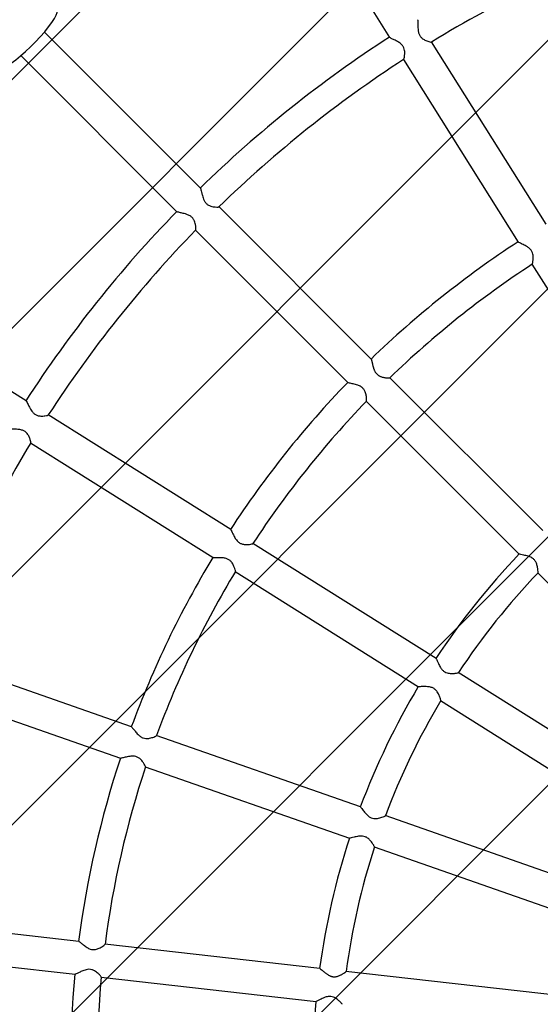
# Model space of a CAD drawing. Units: millimetres. Extents: x 1.2 to 11.6, y 0.7 to 14.
# Drawn here: x 5.6 to 5.8, y 7.4 to 7.7 of the extents above; entities that cross this region are included whole.
import ezdxf

# ---------------------------------------------------------------- set-up
doc = ezdxf.new("R2010")
doc.units = ezdxf.units.MM
doc.styles.add('SLDTEXTSTYLE1', font='TXT', dxfattribs={"width": 0.75})
doc.dimstyles.new('SLDDIMSTYLE1', dxfattribs={"dimtxt": 0.15875, "dimasz": 0.08, "dimexe": 0, "dimexo": 0.0625, "dimgap": 0.0396875, "dimtad": 0, "dimtih": 1, "dimtoh": 1, "dimdec": 0, "dimlfac": 100, "dimrnd": 1e-09, "dimzin": 12, "dimdsep": 46, "dimtxsty": 'SLDTEXTSTYLE1', "dimblk1": 'DOT', "dimblk2": 'DOT', "dimsah": 1, "dimcen": 0.09, "dimse1": 1, "dimse2": 1, "dimadec": 0, "dimazin": 3, "dimtfac": 1, "dimtdec": 0, "dimtofl": 0, "dimtmove": 0, "dimatfit": 3, "dimldrblk": 'DOT', "dimfxl": 0, "dimfrac": 2, "dimtolj": 1, "dimtzin": 12, "dimarcsym": 0})

# ---------------------------------------------------------------- blocks, each defined once
blk = doc.blocks.new('_Dot')
at = {"color": 0, "linetype": 'ByBlock', "lineweight": -2}
blk.add_line((-0.5, 0), (-1, 0), dxfattribs=at)
at = {"color": 0, "linetype": 'ByBlock', "const_width": 0.5}
blk.add_lwpolyline([(-0.25, 0, 1), (0.25, 0, 1)], format="xyb", close=True, dxfattribs=at)
blk = doc.blocks.new('_D_1')
at = {"color": 7, "linetype": 'Continuous', "lineweight": 18}
for p, q in [((5.247922823939802, 13.85323790386771), (5.764216066875453, 13.85323790386771)), ((6.632405144130398, 13.85323790386771), (6.116111901194746, 13.85323790386771))]:
    blk.add_line(p, q, dxfattribs=at)
at = {"color": 7, "linetype": 'Continuous', "lineweight": 18, "xscale": 0.08, "yscale": 0.08, "rotation": 180.0000000000004}
blk.add_blockref('_Dot', (5.247922823939802, 13.85323790386771), dxfattribs=at)
at = {"color": 7, "linetype": 'Continuous', "lineweight": 18, "xscale": 0.08, "yscale": 0.08}
blk.add_blockref('_Dot', (6.632405144130398, 13.85323790386771), dxfattribs=at)
at = {"color": 7, "linetype": 'Continuous', "lineweight": 18, "insert": (5.764216066875452, 13.93175933431658), "char_height": 0.15875, "attachment_point": 1, "style": 'SLDTEXTSTYLE1'}
blk.add_mtext('138', dxfattribs=at)

msp = doc.modelspace()

# ---------------------------------------------------------------- hatches: boundary and pattern name
at = {"linetype": 'Continuous'}
h = msp.add_hatch(dxfattribs=at)
h.set_pattern_fill('ANSI31', scale=0.01666666666666667, style=0)
h.set_pattern_definition([(45, (0, 0), (-0.03741773383778814, 0.03741773383778815), [])])
edge = h.paths.add_edge_path(flags=0)
edge.add_line((10.18996982934777, 2.409070677658014), (10.18996982934777, 12.45922646929362))
edge.add_arc((9.189969829347767, 12.45922646929362), 1, 0, 20.48731511472264)
edge.add_line((10.12671952910753, 12.80922646929362), (1.753220129588005, 12.80922646929362))
edge.add_arc((2.689969829347765, 12.45922646929362), 1, 159.5126848852774, 180)
edge.add_line((1.689969829347765, 12.45922646929362), (1.689969829347765, 2.409070677658017))
edge.add_arc((2.689969829347765, 2.409070677658016), 1, 180, 200.4873151147235)
edge.add_line((1.753220129588005, 2.059070677658015), (10.12671952910753, 2.059070677658015))
edge.add_arc((9.189969829347767, 2.409070677658014), 0.9999999999999993, 339.5126848852782, 360.0000000000008)

# ---------------------------------------------------------------- linework, layer by layer
at = {"color": 7, "linetype": 'Continuous', "lineweight": 25}
for p, q in [((5.696429565008135, 7.782490441153744), (5.731822554362798, 7.726162821274311)), ((5.674810328003691, 7.680709301717678), (5.627777435188713, 7.727742194532654)), ((5.779031527183674, 7.669826030634806), (5.74446493621692, 7.724838445014172)), ((5.620706367376847, 7.720671126720789), (5.667746106642248, 7.673631387455389)), ((5.735991587170312, 7.719527843570298), (5.770571535317952, 7.664494171359332)), ((5.726293625537212, 7.629226004184157), (5.680358458398152, 7.675161171323216)), ((5.673287220033415, 7.668090274064224), (5.719243283372615, 7.622134210725023)), ((5.774756165564176, 7.657834370473815), (5.809457740717205, 7.602607129992648)), ((5.622282739508969, 7.616627893279294), (5.565958120755759, 7.652018996901365)), ((5.777990051543132, 7.577529578178241), (5.731903559745095, 7.623616069976276)), ((5.724806919087094, 7.616570575010545), (5.770927176947129, 7.570450317150512)), ((5.683955476800773, 7.577876344055062), (5.628918648445361, 7.612458275339695)), ((5.623599365493579, 7.603990381246051), (5.67863333066793, 7.569410249017318)), ((5.745829289468325, 7.538998450798393), (5.690613767254844, 7.573692662875819)), ((5.685293499653307, 7.565225387478623), (5.740525795607636, 7.530520635761273)), ((5.776511942499734, 7.564865551597907), (5.822762518913337, 7.518614975184304)), ((5.654066452301707, 7.518414710070592), (5.592720493020311, 7.539880589629646)), ((5.807898717049324, 7.499997644545148), (5.752531765311844, 7.534787006098842)), ((5.589422113065637, 7.53044021296817), (5.65077195512168, 7.508972974767506)), ((5.747206371856725, 7.526322951488919), (5.802566067324426, 7.491538149351716)), ((5.723070084013376, 7.494269295037377), (5.661507173659857, 7.515811089059893)), ((5.658196236111108, 7.50637510649063), (5.719760892826396, 7.484832701389702)), ((5.792226769053301, 7.470070324328304), (5.730515080859426, 7.491664177968757)), ((5.727212242695879, 7.482225361302036), (5.788941975050336, 7.460625193736717)), ((5.638161967425464, 7.453790299345661), (5.573592392308272, 7.461065543202213)), ((5.71077419118869, 7.445608866621575), (5.646005643465341, 7.452906529306624)), ((5.572468164942601, 7.45112893743882), (5.637046481765311, 7.443852708628605)), ((5.783632414113985, 7.437399716448685), (5.718689560127963, 7.444717018732792)), ((5.644890505376057, 7.442968899427736), (5.70968615616072, 7.435668182961089))]:
    msp.add_line(p, q, dxfattribs=at)
at = {"color": 7, "linetype": 'Continuous', "lineweight": 25, "flags": 128}
msp.add_lwpolyline([(5.61387980040071, 7.71689109197913), (5.614162497220057, 7.716751576588608), (5.614753912572357, 7.716791849785168), (5.615574458492327, 7.717089255182316), (5.616600529367816, 7.717635236968261), (5.617802607007899, 7.718414088241089), (5.619146109827487, 7.71940340286773), (5.62059238769657, 7.720574720067619), (5.622099833834087, 7.721894343177524), (5.62362508175926, 7.723324309043206), (5.625124252866296, 7.724823480150242), (5.626554218731979, 7.726348728075417), (5.627873841841883, 7.727856174212933), (5.629045159041771, 7.729302452082015), (5.630034473668413, 7.730645954901603), (5.630813324941241, 7.731848032541685), (5.631359306727187, 7.732874103417176), (5.631656712124335, 7.733694649337146), (5.631696985320893, 7.734286064689444), (5.631557469930374, 7.734568761508792)], dxfattribs=at)
at = {"color": 7, "linetype": 'Continuous', "lineweight": 25}
for centre, radius, start, end in [((5.939969829347768, 7.422620868185476), 0.6000000000000006, 102.6505644391476, 257.3494355608549), ((5.932898761535902, 7.41554980037361), 0.3620991438656406, 110.0711253761996, 121.3594637717537), ((5.932898761535902, 7.41554980037361), 0.3700991438656401, 122.9109805702068, 134.2340208906043), ((5.932898761535902, 7.41554980037361), 0.36209914386564, 122.9284174592151, 134.2147315157299), ((5.932898761535902, 7.41554980037361), 0.3700991438656395, 135.7679722726257, 147.0896505979777), ((5.932898761535902, 7.41554980037361), 0.3620991438656402, 135.7850780212173, 147.0705054780782), ((5.932898761535902, 7.41554980037361), 0.2972595759711689, 123.1004254699941, 134.0407493237134), ((5.932898761535902, 7.41554980037361), 0.2892595759711686, 123.1261948461746, 134.0144524630919), ((5.932898761535902, 7.41554980037361), 0.2972595759711678, 135.9565915265622, 146.9002634268092), ((5.932898761535902, 7.41554980037361), 0.2892595759711685, 135.9823431506398, 146.8737227600188), ((5.932898761535902, 7.41554980037361), 0.362099143865641, 148.6414033619604, 159.9306807664576), ((5.932898761535902, 7.41554980037361), 0.2972595759711685, 148.8142863602564, 159.7606791018465), ((5.932898761535902, 7.41554980037361), 0.2241666542568468, 136.2687711997322, 146.589344556804), ((5.932898761535902, 7.41554980037361), 0.289259575971168, 148.840063519442, 159.7291018374243), ((5.932898761535902, 7.41554980037361), 0.2161666542568464, 136.3138339606657, 146.5359312117535), ((5.932898761535902, 7.41554980037361), 0.2241666542568465, 149.1273866552829, 159.4423940165562), ((5.932898761535902, 7.41554980037361), 0.2161666542568466, 149.1735434477079, 159.398434403812), ((5.932898761535902, 7.41554980037361), 0.2972595759711685, 161.6717975040914, 172.6182116106221), ((5.932898761535902, 7.41554980037361), 0.2892595759711682, 161.6976481555909, 172.5868869635377), ((5.932898761535902, 7.41554980037361), 0.2241666542568469, 161.9832944550844, 172.2969154358277), ((5.932898761535902, 7.41554980037361), 0.2161666542568466, 162.0293091905345, 172.2501381213454), ((5.932898761535902, 7.41554980037361), 0.297259575971168, 174.525745690117, 185.4745656147025), ((5.932898761535902, 7.41554980037361), 0.2892595759711685, 174.5519815736126, 185.4474161918388), ((5.932898761535902, 7.41554980037361), 0.2241666542568463, 174.8401418311188, 185.1572019904213)]:
    msp.add_arc(centre, radius, start, end, dxfattribs=at)
for points, knots in [([(5.740276531355375, 7.73146377650513), (5.740296130317752, 7.73139996111717), (5.74033953000977, 7.731258649136967), (5.740352092756081, 7.730611132952856), (5.740351698275121, 7.729624882688777), (5.740389395282455, 7.728454201051884), (5.740600310546088, 7.727351529489838), (5.740996800756708, 7.726518470564232), (5.741643884938899, 7.725816996311899), (5.74261244852448, 7.72523679629135), (5.743607770256056, 7.724879977628846), (5.744297882883322, 7.724724424030796), (5.744404579388553, 7.724757562110163), (5.744448125521054, 7.724771086781771)], [0, 0, 0, 0, 0.07079205027567508, 0.156761012147558, 0.254631664084049, 0.3735878219664444, 0.456227703804035, 0.523308582284164, 0.5904237727672209, 0.6894730070540918, 0.8229066311794139, 0.9277227376173725, 1, 1, 1, 1]), ([(5.736062800432658, 7.719481999461371), (5.736098416201959, 7.719530694409372), (5.736173688214308, 7.719633608562266), (5.736314413683886, 7.720234917402201), (5.736430606453088, 7.721204781368811), (5.736389232565858, 7.722353830079993), (5.735988471583345, 7.723377687767573), (5.735371643720206, 7.724133462336036), (5.734386623610051, 7.724835288045051), (5.733243635007369, 7.725410262917459), (5.732344233462169, 7.725844310516558), (5.731876341468833, 7.72609576848404), (5.731859799226748, 7.726154547787231), (5.731854771753976, 7.72617241183159)], [0, 0, 0, 0, 0.08004978482461449, 0.1691809136864531, 0.2761342647294826, 0.4058512247848627, 0.4741356007086757, 0.5426577092341937, 0.632861642978836, 0.7616945774977883, 0.870862036138071, 0.9607527447634922, 1, 1, 1, 1]), ([(5.674809247024629, 7.680675458133), (5.674816691371731, 7.680674298813147), (5.674857597761338, 7.680667928396925), (5.67497025568764, 7.680275584503134), (5.675147292971173, 7.67954146124576), (5.67540718248743, 7.678417725975224), (5.675773414393234, 7.677233886430132), (5.676373426351875, 7.676264270177974), (5.677096563789961, 7.675641004246422), (5.678124064296724, 7.675209805582988), (5.679272862575991, 7.675016285300461), (5.680164408906498, 7.674993467167049), (5.680323333463861, 7.67505656731165), (5.680386350038228, 7.675081587705105)], [0, 0, 0, 0, 0.01893663912086373, 0.1040560746397877, 0.1933122499249008, 0.298678949963208, 0.4260289387327921, 0.4963190318970971, 0.5669811574564134, 0.6537646083318371, 0.7826826128246562, 0.9138295709752757, 1, 1, 1, 1]), ([(5.673367074404107, 7.668063768140668), (5.673390729990442, 7.668118520465566), (5.673440986651366, 7.668234842631005), (5.673444417743926, 7.668850427640312), (5.673342184141817, 7.669820987287824), (5.673046762871368, 7.670931638747779), (5.672429198734886, 7.671841128569805), (5.671660326117971, 7.672441256539013), (5.670544384168271, 7.672906797967877), (5.669302020725384, 7.6732132977222), (5.668327480699604, 7.673436510950711), (5.667814075378893, 7.673577783229272), (5.667784457125736, 7.67363154973308), (5.667775422637916, 7.673647950187931)], [0, 0, 0, 0, 0.07929476705216879, 0.1684629653356182, 0.2754472049176126, 0.405218821101639, 0.4735733425369304, 0.5421685179229071, 0.6323354603191141, 0.761210087620249, 0.8705282868617644, 0.9605071032071529, 1, 1, 1, 1]), ([(5.774813687455758, 7.657808391216717), (5.774816266745582, 7.657804030689161), (5.774840551564694, 7.657762974960603), (5.774924251101514, 7.658043031307285), (5.775043871300986, 7.658639006178869), (5.775136193201558, 7.659608959182036), (5.775082094529805, 7.660681304893123), (5.774761922247161, 7.661656563938497), (5.774183411179126, 7.66244367532147), (5.773238621650525, 7.663160547589273), (5.772058198350631, 7.663761745229689), (5.771104281324939, 7.664199077338401), (5.77062285340857, 7.664440283188354), (5.770611556545077, 7.664484200159002), (5.770608584946978, 7.664495752355466)], [0, 0, 0, 0, 0.009846866735701872, 0.0927113251261518, 0.1825209160941406, 0.2908382040761064, 0.3987294464007362, 0.4693853786769724, 0.5404583750029047, 0.6255132767851345, 0.7507667822078579, 0.8782613585349215, 0.9679771012760927, 1, 1, 1, 1]), ([(5.72630406402145, 7.629207603521222), (5.72630706796741, 7.629204017548999), (5.72632034381777, 7.629188169450773), (5.726348608171826, 7.629116605781729), (5.726387690766312, 7.628995230237118), (5.726430238645546, 7.628835063154163), (5.726475413030094, 7.62864663759785), (5.726526304796999, 7.628420081940051), (5.726583887878864, 7.628155532043255), (5.726649585122093, 7.62785429619944), (5.726727512985437, 7.62750884519219), (5.726805469993517, 7.62718669139431), (5.726880232504893, 7.626904486343148), (5.72696346827856, 7.626611420773568), (5.727068630435478, 7.626282417109298), (5.727206944740153, 7.625920933297291), (5.727348322081272, 7.625607530401794), (5.727504139135407, 7.625321691339523), (5.727671861192467, 7.625067597041375), (5.727846536470235, 7.624845825883772), (5.728040369546247, 7.624642134848537), (5.72825077994301, 7.624459838537412), (5.728473880763089, 7.624299644678449), (5.728741020246791, 7.624140825335296), (5.729051262524124, 7.623993798718232), (5.729400519288405, 7.623864431177248), (5.729746531149523, 7.623763716146177), (5.73008400576029, 7.623686059771311), (5.730403610987447, 7.623627841196065), (5.730712235118361, 7.623583987087648), (5.731002144854275, 7.623553459283325), (5.731266712920838, 7.623535060787624), (5.73149754564596, 7.623527753446885), (5.731675605933141, 7.623530682048981), (5.731801158189789, 7.623541514739629), (5.731880896507143, 7.62355638458083), (5.731899756811271, 7.623570699888351), (5.731908555073565, 7.623577377926495)], [0, 0, 0, 0, 0.008412945209309672, 0.03718076263569661, 0.0675398434158013, 0.09556024861489362, 0.1235768385755471, 0.15274460534304, 0.1845780065995401, 0.216406454089402, 0.2493814629518666, 0.2879644105868709, 0.3073820370992013, 0.3265583938329218, 0.3667473495969641, 0.3939950715030095, 0.4212498648751873, 0.4494831411451434, 0.4713590793290355, 0.4932401954085659, 0.5161833186467736, 0.5380670378390324, 0.559946978132688, 0.5829112283987458, 0.6149171037604279, 0.6469045291446197, 0.6805113689764218, 0.7131018887263347, 0.7456904808203741, 0.778279661471616, 0.8132241018249364, 0.847505867861315, 0.881794539423639, 0.9176284448178277, 0.9462824722193485, 0.9749409714735716, 1, 1, 1, 1]), ([(5.724868429698495, 7.616566521628148), (5.724873904048809, 7.616561811691912), (5.724908014758382, 7.616532464051037), (5.724926392585619, 7.61684194142732), (5.724904293558112, 7.617479088057951), (5.724769811552187, 7.618454028610273), (5.724464655768663, 7.619478898384317), (5.723931227889931, 7.620333620138767), (5.723181691006309, 7.620961428974041), (5.722090868612906, 7.621441450768176), (5.720798132685916, 7.621760883281516), (5.71978726673688, 7.621971973022805), (5.719291419217903, 7.622095851460204), (5.719279516965623, 7.622133169584974), (5.719276801174006, 7.622141684633058)], [0, 0, 0, 0, 0.01584558934077547, 0.0987339620134313, 0.1895225403952782, 0.2994898026741684, 0.4030882647700946, 0.4731460259683325, 0.5435716894489726, 0.6300803165844026, 0.7565093810044637, 0.8847121110139431, 0.9736942323849076, 1, 1, 1, 1]), ([(5.622286532649422, 7.616590489042386), (5.622297788714696, 7.61658873394275), (5.622345567241436, 7.61658128408591), (5.622553258460301, 7.616200049568403), (5.622900840559219, 7.615494149887306), (5.623419635614213, 7.614431436766515), (5.624064475236264, 7.613349061860452), (5.624893485348654, 7.612572905229556), (5.625752563865678, 7.612162375463624), (5.626863554929146, 7.612003591594423), (5.627956336125511, 7.612086948597931), (5.628759934346924, 7.612251768567385), (5.628902645011047, 7.61234167208982), (5.628965988565177, 7.6123815766665)], [0, 0, 0, 0, 0.02624332386411012, 0.1113948187548668, 0.2018598672489104, 0.3092948630761893, 0.4384946543912169, 0.5075935961626828, 0.5769394413871632, 0.668145693365033, 0.8002328282534246, 0.9113313448962492, 1, 1, 1, 1]), ([(5.623684145330939, 7.603989674276384), (5.623687202269807, 7.603988349152568), (5.623730285252416, 7.603969673513697), (5.623694990290186, 7.604264497610691), (5.623558304276099, 7.604862727582956), (5.623230497079159, 7.605772348564338), (5.622718597405456, 7.606691176577446), (5.622016976725503, 7.607396370172989), (5.621147014038474, 7.607838770408367), (5.619968761623737, 7.608066213970996), (5.618619758004815, 7.608099508586844), (5.617558416349596, 7.608096831085646), (5.617022685590936, 7.608124861299674), (5.616994049576636, 7.608168980637201), (5.616986341667081, 7.608180856167772)], [0, 0, 0, 0, 0.006359668268388373, 0.08963001527460433, 0.1809021111525087, 0.29139467826906, 0.3943585671696722, 0.4644831951807208, 0.5349656482179433, 0.6220680116091347, 0.7493065527606206, 0.8782446231638015, 0.9672273025616217, 0.9999999999999999, 0.9999999999999999, 0.9999999999999999, 0.9999999999999999]), ([(5.6839546460855, 7.577837016446715), (5.683975662772482, 7.577821431563151), (5.684033811834425, 7.577778311238784), (5.684259361733329, 7.577319417467544), (5.684624128565894, 7.576533028732273), (5.685120710830878, 7.575520067594494), (5.685740882825181, 7.574565354332893), (5.686467776995071, 7.573882860950672), (5.687336398465391, 7.573466849960702), (5.688459176590798, 7.573299354936506), (5.689599349670696, 7.573371010925293), (5.690358661305188, 7.573509958259928), (5.690689113893682, 7.573606388350727), (5.690646036501019, 7.573631855949977), (5.690642468846121, 7.57363396516782)], [0, 0, 0, 0, 0.04785187398104913, 0.132396775312725, 0.225633601327373, 0.3379496130881942, 0.432805114917395, 0.5016517373077547, 0.570749194952482, 0.6613228411613153, 0.7925345593151585, 0.9025181589445676, 0.9919265873275012, 1, 1, 1, 1]), ([(5.685356906148745, 7.565228671556874), (5.685361388173531, 7.565225857396641), (5.685400732385068, 7.565201154071502), (5.685353311603801, 7.565493782421924), (5.685199602415384, 7.566088956513061), (5.684859360431582, 7.567004713921754), (5.684342570156325, 7.567944645406883), (5.683631239422676, 7.568678284905797), (5.682766625660117, 7.569133287113838), (5.681602349593462, 7.569366627127058), (5.680276151381373, 7.569394694991784), (5.679230896150134, 7.569374975431947), (5.678699329629604, 7.569383912891389), (5.678672495106467, 7.569418362199448), (5.678665656946078, 7.569427140812454)], [0, 0, 0, 0, 0.01066028530050894, 0.09357835797055185, 0.1836830686732655, 0.2924749445857622, 0.3993927241300654, 0.4699477017404118, 0.5409081068513403, 0.6263693405061441, 0.7520073149424977, 0.8797731088198131, 0.9693629448628633, 1, 1, 1, 1]), ([(5.776554486833406, 7.5648810567295), (5.776562741420491, 7.564876752704554), (5.776591641174036, 7.564861684081627), (5.776592234698746, 7.565254317059583), (5.776526449034463, 7.566049786908226), (5.776323861327418, 7.567131470567579), (5.775947037913039, 7.568123370548498), (5.775389462548195, 7.568881731206358), (5.774596357253915, 7.569462697867518), (5.7734771589067, 7.569896280323373), (5.772269497172831, 7.570162782302186), (5.771383578039702, 7.570334284444138), (5.770956266151941, 7.570427078073312), (5.770957339176284, 7.570453353228947), (5.770957560479159, 7.570458772274219)], [0, 0, 0, 0, 0.03284580372883168, 0.1149949262323191, 0.226901455695552, 0.3407256695314683, 0.4277716307345873, 0.4949041004812229, 0.5621890499504119, 0.6546554166970956, 0.7827897336651625, 0.8885459802735903, 0.977013480447522, 1, 1, 1, 1]), ([(5.745827891822183, 7.538978886444771), (5.745859494030974, 7.538939056019956), (5.745927680962754, 7.538853115366963), (5.746175421708874, 7.538300367901379), (5.746558217280869, 7.537439472957061), (5.747069949999061, 7.536419664282882), (5.747724498670117, 7.535524476589442), (5.748443108173584, 7.534943194636215), (5.749343588876873, 7.53458177919424), (5.750494044664703, 7.534457832361988), (5.751627727872682, 7.534539266366353), (5.752325347999484, 7.534658537138466), (5.752611886104118, 7.534732486311281), (5.752564242980935, 7.534747901147262), (5.752563519066623, 7.534748135368272)], [0, 0, 0, 0, 0.07292935105130637, 0.1573569973429111, 0.2531369922870011, 0.3691824333486952, 0.4501426936004696, 0.5158196445544471, 0.5815290176261456, 0.6787224075584619, 0.8101232490353973, 0.9127580358798277, 0.9986744003685203, 1, 1, 1, 1]), ([(5.747249720033492, 7.526333867749798), (5.747255738357027, 7.526328882616243), (5.747290586028759, 7.526300017385481), (5.74722874598378, 7.526595019035594), (5.747053886420194, 7.527195100129008), (5.746696988967853, 7.528119045649364), (5.746170805735344, 7.529077343844964), (5.745449507240491, 7.529832693352849), (5.744588225527539, 7.53029628096116), (5.743436763825684, 7.530531715313987), (5.742134795107159, 7.530552727868117), (5.7411078580173, 7.530515458745778), (5.740582990515172, 7.530506911092109), (5.740562295466352, 7.530533556694423), (5.740556686367039, 7.53054077860682)], [0, 0, 0, 0, 0.01710448743866774, 0.09903946836062806, 0.1876097031112854, 0.2944507384216096, 0.4035100048413282, 0.4738633694699598, 0.5446535047244655, 0.6283007425808014, 0.7515781277741637, 0.8772519448365648, 0.9667308814809443, 1, 1, 1, 1]), ([(5.654077031398233, 7.518384015753565), (5.654119311555214, 7.518354270885697), (5.654216303687787, 7.518286035136973), (5.65459248699522, 7.517812797710199), (5.655173755295746, 7.517061483312837), (5.655911530427365, 7.516176579364234), (5.656751702728951, 7.515437821599255), (5.657585616672399, 7.515017523551934), (5.658534054207634, 7.514858770720062), (5.659671139128561, 7.514993576686689), (5.660710647833592, 7.515324206444826), (5.661412628734597, 7.515634165016784), (5.661507414369265, 7.515727500720576), (5.661549612193478, 7.515769053046889)], [0, 0, 0, 0, 0.06579843433512576, 0.1509438687518767, 0.247343660917309, 0.3642929203018047, 0.4478929707141066, 0.5147077797323034, 0.5815900667796808, 0.6785010448513328, 0.8110840432252823, 0.9158960916055411, 1, 1, 1, 1]), ([(5.658258896211393, 7.506390186377124), (5.658262947547766, 7.506388712620679), (5.658306291358992, 7.506372945423085), (5.658196981607015, 7.506643557636497), (5.657919355355719, 7.507183427764377), (5.65738667071013, 7.507999521772349), (5.656675828457402, 7.508804157285706), (5.655817425333205, 7.509367075453991), (5.654874381241505, 7.509621792569771), (5.653688762601973, 7.509593222811835), (5.652391041463307, 7.50932728963768), (5.651372538220353, 7.509074444579785), (5.650845703122846, 7.508962846080953), (5.650809470647772, 7.508990135727574), (5.650799937589392, 7.508997315855176)], [0, 0, 0, 0, 0.008554401905325042, 0.09152051254371311, 0.1814454643017639, 0.2899004342307314, 0.3979398422417614, 0.4686887430307333, 0.539855340439179, 0.6250181444769505, 0.7504321239395082, 0.8780909611345097, 0.9679247420382199, 0.9999999999999999, 0.9999999999999999, 0.9999999999999999, 0.9999999999999999]), ([(5.72306726766432, 7.494233117698158), (5.723082075764672, 7.494230286929993), (5.723123204741533, 7.494222424571172), (5.723412077864788, 7.493847308291983), (5.723902459033607, 7.493189375015893), (5.724584943014601, 7.492321395981214), (5.725386227165942, 7.491517665461818), (5.726252601942053, 7.490991445557141), (5.72719435071201, 7.490762419222675), (5.72834095612652, 7.490831052596758), (5.729467318742758, 7.491139782545092), (5.730238642195378, 7.491438931233831), (5.730579242397428, 7.491605838568311), (5.730536106818946, 7.49161829279049), (5.730527695730897, 7.491620721262833)], [0, 0, 0, 0, 0.04689896330794423, 0.130260217771903, 0.2212495988697074, 0.3303220930434268, 0.4270263326229441, 0.4953108856832539, 0.563886540234269, 0.6516887781256407, 0.780517946154749, 0.890224302904337, 0.9785946291570062, 1, 1, 1, 1]), ([(5.727246077732454, 7.482255912058012), (5.727255196202172, 7.482254326213544), (5.727289913868291, 7.482248288268538), (5.727127904296949, 7.482589275187247), (5.726736153643264, 7.483261448542779), (5.72609379233228, 7.484144988728396), (5.725331331556874, 7.484885763685034), (5.724495808400444, 7.485344106766369), (5.723532332286461, 7.485534212288777), (5.722337467810852, 7.485448097397192), (5.72112986975198, 7.485166709981206), (5.720242153058585, 7.484932559255516), (5.719802751502135, 7.484826521149795), (5.71978845997805, 7.484850080531149), (5.719785242029357, 7.484855385275415)], [0, 0, 0, 0, 0.02923065367946137, 0.1112928052839648, 0.2221871124605581, 0.3349604485527281, 0.4243927198799482, 0.4919431462180011, 0.5596849022252944, 0.6508602077245809, 0.7786714579419781, 0.885373636842302, 0.9741901736026257, 1, 1, 1, 1]), ([(5.638179662774045, 7.453767452050725), (5.638235197821184, 7.453742183292292), (5.638357739065152, 7.453686426337875), (5.638850576374733, 7.453290341505042), (5.639602961558516, 7.452672544617867), (5.640529288153296, 7.451973602424529), (5.641518235369221, 7.451458178729618), (5.642413681698496, 7.451256677363277), (5.643373654178614, 7.451330457399099), (5.64444753619517, 7.451728865512247), (5.645373699783816, 7.452282609765801), (5.64596102933163, 7.452725151135987), (5.646019631828752, 7.452827127290214), (5.646045063398178, 7.452871381609967)], [0, 0, 0, 0, 0.07084574465528987, 0.1563251699086529, 0.2537421343119219, 0.3720464418168518, 0.4530026671745576, 0.5193267127179388, 0.585662563526299, 0.6848692227664549, 0.8173923027700506, 0.9207542245144223, 1, 1, 1, 1]), ([(5.644910333564356, 7.443016966736154), (5.64491654713434, 7.443031952612948), (5.644933547635918, 7.443072954391757), (5.644640188285339, 7.443454748083644), (5.644018178197964, 7.444113680460231), (5.643125476831543, 7.444837230037036), (5.642134888342489, 7.445300412057118), (5.641214654403476, 7.445412570660655), (5.640160571215278, 7.445234613193703), (5.639053516158548, 7.444796721953714), (5.638034027716247, 7.444292689279763), (5.637302442177485, 7.443927535467636), (5.637140907607431, 7.443890865100284), (5.637067055099537, 7.443874099657485)], [0, 0, 0, 0, 0.04860244383077808, 0.1329776481493136, 0.2527974148014217, 0.3746160615675311, 0.4494548992839992, 0.5249679092735846, 0.5901551341240727, 0.7014529602756155, 0.81775739488939, 0.9166799191793191, 0.9999999999999999, 0.9999999999999999, 0.9999999999999999, 0.9999999999999999]), ([(5.710783268753062, 7.445605573068619), (5.710796511363981, 7.445600477814026), (5.710824647901861, 7.44558965194104), (5.710903340793072, 7.445536769633727), (5.711009618773662, 7.445456471155593), (5.711141719341202, 7.445349920908223), (5.711295203254981, 7.445222223685168), (5.711477827325999, 7.445068092067715), (5.711690858890113, 7.444888072631024), (5.711935131587343, 7.444684157739062), (5.712191688258483, 7.444475436067412), (5.712457510452563, 7.44426756198247), (5.71272671618526, 7.444067631058274), (5.713017589160809, 7.443866334982076), (5.713311987861069, 7.443681852017845), (5.71360809489595, 7.443519001127329), (5.713899784379096, 7.443381973003958), (5.714189413298736, 7.443273074316902), (5.714472787071593, 7.443194015793686), (5.714746332839068, 7.443142822279084), (5.715112265918316, 7.443109324914747), (5.715479862413587, 7.443127595056581), (5.715876426983082, 7.443194950222851), (5.716221617304716, 7.443285561560713), (5.716593289433263, 7.443417064948756), (5.716947747647333, 7.443569544485944), (5.717282935273023, 7.443735303988344), (5.717595393151766, 7.443906751022503), (5.717875139911488, 7.444073741775034), (5.718120099154167, 7.444230743440006), (5.718328985933926, 7.44437381038521), (5.718488014233805, 7.444491268475007), (5.718601359785754, 7.444582872342679), (5.71867174691354, 7.444648531477882), (5.718706197555397, 7.444688222866867), (5.718703414228417, 7.444697496329046), (5.718702709155686, 7.444699845483617)], [0, 0, 0, 0, 0.02489964210787138, 0.05290419900220986, 0.0823873804333292, 0.1103275252590528, 0.1382637312006123, 0.1673221311557175, 0.1994331471314932, 0.2315393053081399, 0.2648016477871121, 0.2939345578386932, 0.3230674470015254, 0.3522019799640156, 0.3831679769840906, 0.4082861753655703, 0.4334111980517624, 0.4594593616574728, 0.4807048034740471, 0.501954220908335, 0.5242722784055698, 0.5667063115176918, 0.5888975072014199, 0.6223096163180046, 0.6557022891941323, 0.6907775953628345, 0.7262228342620536, 0.7616674495714335, 0.7983193178273288, 0.8327624635297872, 0.8672125634623993, 0.9032144352325252, 0.9316464763283943, 0.9600831918765032, 0.9898882692949168, 1, 1, 1, 1]), ([(5.717557786286456, 7.434822379136162), (5.717566934177739, 7.434823745321002), (5.717599839498174, 7.434828659540961), (5.717358751374121, 7.435132583140025), (5.716816199778675, 7.435709606988825), (5.715986421220749, 7.436428720538244), (5.715074905047576, 7.436972919300805), (5.7141638288544, 7.437222949181561), (5.713181744756183, 7.437186106609156), (5.71203623098233, 7.436830016839881), (5.710924520771259, 7.436285853206178), (5.710120699656185, 7.435865244595672), (5.709724864537921, 7.435669163743674), (5.7097082341405, 7.435689955986467), (5.709704705939401, 7.43569436713865)], [0, 0, 0, 0, 0.03162489169628022, 0.1137559643753934, 0.2253716784348412, 0.3388941619452895, 0.4266588482502042, 0.4939267509557309, 0.5613590078678621, 0.6534385810872136, 0.7815025474655248, 0.8875602501524115, 0.9761454859454464, 1, 1, 1, 1])]:
    msp.add_open_spline(points, degree=3, knots=knots, dxfattribs=at)

# ---------------------------------------------------------------- dimensions: what is measured, and where the dimension line sits
at = {"color": 7, "linetype": 'Continuous', "lineweight": 18}
dim = msp.add_linear_dim(base=(6.632405144130397, 13.85323790386771), p1=(5.247922823939801, 2.399623835222238), p2=(6.632405144130396, 2.422442463064578), dimstyle='SLDDIMSTYLE1', dxfattribs=at)
dim.commit()
dim.dimension.update_dxf_attribs({"geometry": '_D_1', "text_midpoint": (5.940163984035099, 13.85323790386771), "dimtype": 160})

doc.saveas('drawing.dxf')
